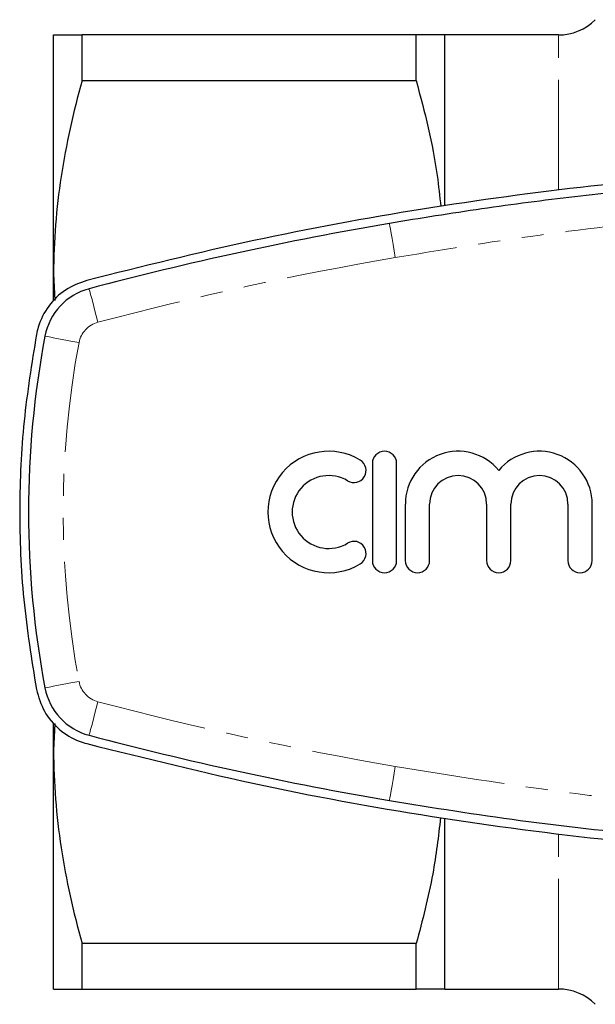
# Model space of a CAD drawing. Units: millimetres. Extents: x 150 to 260, y 16 to 271.
# Drawn here: x 150 to 184, y 23 to 80 of the extents above; entities that cross this region are included whole.
import ezdxf

# ---------------------------------------------------------------- set-up
doc = ezdxf.new("R2010")
doc.units = ezdxf.units.MM
doc.linetypes.add('PHANTOM', pattern=[12.7, 6.35, -1.27, 1.27, -1.27, 1.27, -1.27])

msp = doc.modelspace()

# ---------------------------------------------------------------- linework, layer by layer
at = {"color": 7, "linetype": 'Continuous', "lineweight": 25}
for p, q in [((152.329, 65.345), (152.329, 79.095)), ((153.975, 76.465), (153.975, 79.095)), ((173.234, 79.095), (153.975, 79.095)), ((173.234, 76.465), (173.234, 79.095)), ((181.437, 79.095), (174.879, 79.095)), ((174.879, 69.258), (174.879, 79.095)), ((153.975, 76.465), (173.234, 76.465)), ((152.329, 63.752), (152.329, 65.345)), ((152.329, 65.345), (152.396, 63.788)), ((170.705, 54.395), (170.705, 48.795)), ((172.105, 48.795), (172.105, 54.395)), ((172.605, 52.052), (172.605, 48.795)), ((174.005, 48.795), (174.005, 52.052)), ((177.292, 52.052), (177.292, 48.795)), ((178.692, 48.795), (178.692, 52.052)), ((181.979, 52.052), (181.979, 48.795)), ((183.379, 48.795), (183.379, 52.052)), ((152.329, 37.845), (152.329, 39.444)), ((152.391, 39.402), (152.329, 37.845)), ((152.329, 24.095), (152.329, 37.845)), ((174.879, 24.095), (174.879, 33.928)), ((173.234, 26.725), (153.975, 26.725)), ((153.975, 24.095), (153.975, 26.725)), ((173.234, 24.095), (173.234, 26.725)), ((153.975, 24.095), (173.234, 24.095)), ((174.879, 24.095), (181.437, 24.095))]:
    msp.add_line(p, q, dxfattribs=at)
at = {"color": 8, "linetype": 'PHANTOM', "lineweight": 18}
for p, q in [((181.437, 70.156), (181.437, 79.095)), ((181.437, 24.095), (181.437, 33.053))]:
    msp.add_line(p, q, dxfattribs=at)
at = {"color": 8, "linetype": 'PHANTOM', "lineweight": 18, "flags": 128}
for points in [[(171.689, 68.23), (171.696, 68.192), (171.715, 68.08), (171.746, 67.898), (171.788, 67.653), (171.84, 67.354), (171.898, 67.013), (171.961, 66.643), (172.027, 66.259)], [(154.374, 64.465), (154.384, 64.428), (154.413, 64.318), (154.461, 64.139), (154.524, 63.899), (154.602, 63.606), (154.69, 63.272), (154.786, 62.909), (154.886, 62.532)], [(151.83, 61.732), (151.868, 61.725), (151.98, 61.704), (152.161, 61.67), (152.406, 61.623), (152.704, 61.567), (153.043, 61.503), (153.412, 61.433), (153.795, 61.36)], [(151.83, 41.458), (151.868, 41.465), (151.98, 41.487), (152.161, 41.521), (152.406, 41.567), (152.704, 41.624), (153.043, 41.688), (153.412, 41.758), (153.795, 41.83)], [(154.374, 38.726), (154.384, 38.763), (154.413, 38.873), (154.461, 39.051), (154.524, 39.292), (154.602, 39.585), (154.69, 39.919), (154.786, 40.282), (154.886, 40.659)], [(172.027, 36.932), (171.961, 36.547), (171.898, 36.177), (171.84, 35.837), (171.788, 35.538), (171.746, 35.293), (171.715, 35.111), (171.696, 34.998), (171.689, 34.961)]]:
    msp.add_lwpolyline(points, dxfattribs=at)
at = {"color": 7, "linetype": 'Continuous', "lineweight": 25}
for centre, radius, start, end in [((181.437, 82.095), 3, 270, 315), ((205.379, -128.405), 199.5, 99.72218, 104.8129), ((155.269, 61.081), 3.5, 104.8129, 169.2804), ((205.379, 51.595), 54.5, 169.2804, 190.7196), ((168.183, 51.595), 3.5, 58.6208, 301.3792), ((171.405, 54.395), 0.7, 0, 180), ((175.649, 52.052), 3.043, 39.6461, 180), ((180.336, 52.052), 3.043, 0, 140.3539), ((169.641, 53.986), 0.7, 238.6208, 58.6208), ((168.183, 51.595), 2.1, 58.6208, 301.3792), ((175.649, 52.052), 1.643, 0, 180), ((180.336, 52.052), 1.643, 0, 180), ((169.641, 49.205), 0.7, 301.3792, 121.3792), ((171.405, 48.795), 0.7, 180, 0), ((173.305, 48.795), 0.7, 180, 0), ((177.992, 48.795), 0.7, 180, 0), ((182.679, 48.795), 0.7, 180, 0), ((155.269, 42.109), 3.5, 190.7196, 255.1871), ((205.379, 231.595), 199.5, 255.1871, 260.27782), ((181.437, 21.095), 3, 45, 90)]:
    msp.add_arc(centre, radius, start, end, dxfattribs=at)
at = {"color": 8, "linetype": 'PHANTOM', "lineweight": 18}
for centre, radius, start, end in [((205.379, -128.405), 197.5, 99.72218, 104.8129), ((155.269, 61.081), 1.5, 104.8129, 169.2804), ((205.379, 51.595), 52.5, 169.2804, 190.7196), ((155.269, 42.109), 1.5, 190.7196, 255.1871), ((205.379, 231.595), 197.5, 255.1871, 260.27782)]:
    msp.add_arc(centre, radius, start, end, dxfattribs=at)
at = {"color": 7, "linetype": 'Continuous', "lineweight": 25}
for points, knots in [([(152.329, 79.095), (152.329, 79.095), (152.366, 79.095), (152.511, 79.095), (152.621, 79.095), (153.049, 79.095), (153.464, 79.095), (153.975, 79.095)], [0, 0, 0, 0, 0.25, 0.25, 0.5, 0.5, 1, 1, 1, 1]), ([(174.879, 79.095), (174.879, 79.095), (174.842, 79.095), (174.696, 79.095), (174.585, 79.095), (174.158, 79.095), (173.744, 79.095), (173.234, 79.095)], [0, 0, 0, 0, 0.25, 0.25, 0.5, 0.5, 1, 1, 1, 1]), ([(153.975, 76.465), (153.457, 74.631), (153.043, 72.789), (152.479, 69.084), (152.329, 67.221), (152.329, 65.345)], [0, 0, 0, 0, 0.5, 0.5, 1, 1, 1, 1]), ([(173.234, 76.465), (173.473, 75.559), (173.951, 73.746), (174.426, 71.318), (174.586, 69.794), (174.648, 69.197)], [0, 0, 0, 0, 0.378127, 0.756205, 1, 1, 1, 1]), ([(256.512, 64.949), (253.118, 65.791), (246.327, 67.477), (235.976, 69.326), (226.336, 70.569), (217.44, 71.285), (209.319, 71.61), (201.19, 71.606), (192.508, 71.248), (183.294, 70.454), (173.546, 69.122), (163.839, 67.339), (157.444, 65.745), (154.247, 64.949)], [0, 0, 0, 0, 0.101646, 0.203368, 0.305011, 0.383451, 0.461963, 0.540475, 0.618914, 0.713671, 0.808428, 0.904214, 1, 1, 1, 1]), ([(239.069, 68.23), (236.559, 68.632), (231.538, 69.435), (223.95, 70.274), (216.298, 70.847), (208.587, 71.119), (200.833, 71.094), (193.874, 70.8), (187.72, 70.337), (182.361, 69.786), (177.013, 69.099), (173.464, 68.52), (171.689, 68.23)], [0, 0, 0, 0, 0.112722, 0.225489, 0.33821, 0.452637, 0.567112, 0.681538, 0.761024, 0.84051, 0.920255, 1, 1, 1, 1]), ([(154.247, 64.949), (153.822, 64.79), (152.973, 64.474), (151.994, 63.498), (151.502, 62.552), (151.371, 61.969), (151.339, 61.825)], [0, 0, 0, 0, 0.300732, 0.601494, 0.901442, 1, 1, 1, 1]), ([(151.339, 61.825), (151.069, 60.162), (150.53, 56.835), (150.31, 51.718), (150.506, 46.537), (151.061, 43.089), (151.339, 41.365)], [0, 0, 0, 0, 0.24555, 0.4911, 0.74555, 1, 1, 1, 1]), ([(151.339, 41.365), (151.466, 40.932), (151.719, 40.066), (152.616, 39.023), (153.523, 38.461), (154.099, 38.287), (154.247, 38.242)], [0, 0, 0, 0, 0.298597, 0.597162, 0.896582, 1, 1, 1, 1]), ([(154.247, 38.242), (157.641, 37.4), (164.431, 35.714), (174.782, 33.864), (184.423, 32.621), (193.318, 31.905), (201.44, 31.581), (209.569, 31.585), (218.25, 31.943), (227.464, 32.737), (237.213, 34.069), (246.919, 35.852), (253.314, 37.445), (256.512, 38.242)], [0, 0, 0, 0, 0.101646, 0.203368, 0.305011, 0.383451, 0.461963, 0.540475, 0.618914, 0.713671, 0.808428, 0.904214, 1, 1, 1, 1]), ([(152.329, 37.845), (152.329, 36.915), (152.366, 35.981), (152.512, 34.108), (152.621, 33.173), (153.046, 30.388), (153.46, 28.55), (153.975, 26.725)], [0, 0, 0, 0, 0.25, 0.25, 0.5, 0.5, 1, 1, 1, 1]), ([(171.689, 34.961), (174.199, 34.559), (179.22, 33.756), (186.808, 32.917), (194.461, 32.344), (202.171, 32.072), (209.926, 32.097), (216.884, 32.391), (223.039, 32.854), (228.398, 33.405), (233.746, 34.091), (237.295, 34.671), (239.069, 34.961)], [0, 0, 0, 0, 0.112722, 0.225489, 0.33821, 0.452637, 0.567112, 0.681538, 0.761024, 0.84051, 0.920255, 1, 1, 1, 1]), ([(174.637, 33.977), (174.51, 32.896), (174.224, 30.453), (173.588, 28.06), (173.234, 26.725)], [0, 0, 0, 0, 0.44258, 1, 1, 1, 1]), ([(152.329, 24.095), (152.329, 24.095), (152.366, 24.095), (152.511, 24.095), (152.621, 24.095), (153.049, 24.095), (153.464, 24.095), (153.975, 24.095)], [0, 0, 0, 0, 0.25, 0.25, 0.5, 0.5, 1, 1, 1, 1]), ([(174.879, 24.095), (174.879, 24.095), (174.842, 24.095), (174.696, 24.095), (174.585, 24.095), (174.158, 24.095), (173.744, 24.095), (173.234, 24.095)], [0, 0, 0, 0, 0.25, 0.25, 0.5, 0.5, 1, 1, 1, 1])]:
    msp.add_open_spline(points, degree=3, knots=knots, dxfattribs=at)
at = {"color": 8, "linetype": 'PHANTOM', "lineweight": 18}
for points in [[(238.731, 66.259), (235.525, 66.778), (230.254, 67.632), (222.87, 68.488), (216.964, 68.991), (210.175, 69.345), (202.503, 69.415), (193.619, 69.024), (184.769, 68.176), (177.579, 67.187), (173.342, 66.479), (172.027, 66.259)], [(172.027, 36.932), (175.233, 36.413), (180.505, 35.559), (187.888, 34.703), (193.794, 34.2), (200.583, 33.846), (208.256, 33.776), (217.14, 34.167), (225.989, 35.014), (233.18, 36.004), (237.416, 36.712), (238.731, 36.932)]]:
    msp.add_open_spline(points, degree=3, knots=[0, 0, 0, 0, 0.145242, 0.238827, 0.332409, 0.410313, 0.542869, 0.675429, 0.807887, 0.94036, 1, 1, 1, 1], dxfattribs=at)

doc.saveas('drawing.dxf')
